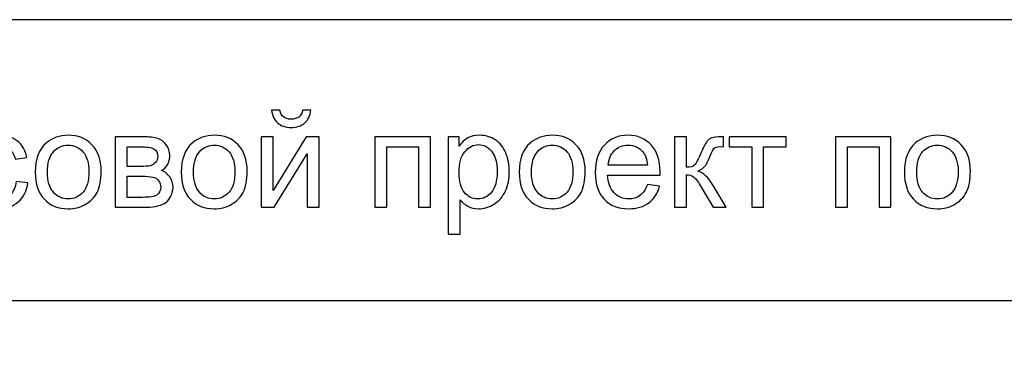
# Model space of a CAD drawing. Units: millimetres. Extents: x -128 to 142, y -98 to 97.
# Drawn here: x 32 to 85, y -60 to -43 of the extents above; entities that cross this region are included whole.
import ezdxf

# ---------------------------------------------------------------- set-up
doc = ezdxf.new("R2010")
doc.units = ezdxf.units.MM
doc.header["$MEASUREMENT"] = 0
doc.layers.add('ÐÙ¯Ú 1', color=7, linetype='Continuous')

msp = doc.modelspace()

# ---------------------------------------------------------------- linework, layer by layer
at = {"layer": 'ÐÙ¯Ú 1'}
msp.add_lwpolyline([(-52.5, -98), (142.5, -98), (142.5, -43), (-52.5, -43), (-52.5, -98)], close=True, dxfattribs=at)
for points, knots in [([(47.4491, -47.8318), (47.4491, -47.8318), (47.8829, -47.8318), (47.8829, -47.8318), (47.8829, -47.8318), (47.848, -48.1258), (47.7407, -48.3523), (47.56, -48.509), (47.56, -48.509), (47.3804, -48.6668), (47.1407, -48.7464), (46.8418, -48.7464), (46.8418, -48.7464), (46.5406, -48.7464), (46.2996, -48.668), (46.12, -48.5114), (46.12, -48.5114), (45.9393, -48.3547), (45.832, -48.1282), (45.7971, -47.8318), (45.7971, -47.8318), (45.7971, -47.8318), (46.2309, -47.8318), (46.2309, -47.8318), (46.2309, -47.8318), (46.2634, -47.992), (46.3297, -48.1113), (46.4273, -48.1896), (46.4273, -48.1896), (46.5249, -48.2692), (46.6562, -48.3077), (46.8201, -48.3077), (46.8201, -48.3077), (47.0117, -48.3077), (47.1551, -48.2704), (47.2527, -48.1933), (47.2527, -48.1933), (47.3503, -48.1173), (47.4166, -47.9968), (47.4491, -47.8318)], [0, 0, 0, 0, 0.1, 0.1, 0.1, 0.1, 0.2, 0.2, 0.2, 0.2, 0.3, 0.3, 0.3, 0.3, 0.4, 0.4, 0.4, 0.4, 0.5, 0.5, 0.5, 0.5, 0.6, 0.6, 0.6, 0.6, 0.7, 0.7, 0.7, 0.7, 0.8, 0.8, 0.8, 0.8, 0.9, 0.9, 0.9, 0.9, 1, 1, 1, 1]), ([(32.1902, -51.6263), (32.1902, -51.6263), (32.8144, -51.7082), (32.8144, -51.7082), (32.8144, -51.7082), (32.7469, -52.1384), (32.5722, -52.4758), (32.2902, -52.7192), (32.2902, -52.7192), (32.0095, -52.9626), (31.6636, -53.0843), (31.2539, -53.0843), (31.2539, -53.0843), (30.7418, -53.0843), (30.3285, -52.9169), (30.0176, -52.5819), (30.0176, -52.5819), (29.7055, -52.2469), (29.5489, -51.7661), (29.5489, -51.1395), (29.5489, -51.1395), (29.5489, -50.7346), (29.6163, -50.3803), (29.7501, -50.0767), (29.7501, -50.0767), (29.8851, -49.773), (30.0887, -49.5453), (30.3634, -49.3934), (30.3634, -49.3934), (30.637, -49.2416), (30.9358, -49.1657), (31.2576, -49.1657), (31.2576, -49.1657), (31.6648, -49.1657), (31.9986, -49.2693), (32.2565, -49.4754), (32.2565, -49.4754), (32.5156, -49.6814), (32.6819, -49.973), (32.7554, -50.3526), (32.7554, -50.3526), (32.7554, -50.3526), (32.1372, -50.4478), (32.1372, -50.4478), (32.1372, -50.4478), (32.0782, -50.196), (31.9745, -50.0068), (31.8251, -49.8791), (31.8251, -49.8791), (31.6757, -49.7525), (31.4949, -49.6887), (31.2829, -49.6887), (31.2829, -49.6887), (30.9623, -49.6887), (30.7021, -49.8031), (30.502, -50.0333), (30.502, -50.0333), (30.302, -50.2622), (30.202, -50.6249), (30.202, -51.1214), (30.202, -51.1214), (30.202, -51.6251), (30.2984, -51.9914), (30.4924, -52.2204), (30.4924, -52.2204), (30.6852, -52.4481), (30.937, -52.5626), (31.2479, -52.5626), (31.2479, -52.5626), (31.4974, -52.5626), (31.7046, -52.4855), (31.8721, -52.3324), (31.8721, -52.3324), (32.0396, -52.1794), (32.1456, -51.9444), (32.1902, -51.6263)], [0, 0, 0, 0, 0.0526316, 0.0526316, 0.0526316, 0.0526316, 0.1052632, 0.1052632, 0.1052632, 0.1052632, 0.1578947, 0.1578947, 0.1578947, 0.1578947, 0.2105263, 0.2105263, 0.2105263, 0.2105263, 0.2631579, 0.2631579, 0.2631579, 0.2631579, 0.3157895, 0.3157895, 0.3157895, 0.3157895, 0.3684211, 0.3684211, 0.3684211, 0.3684211, 0.4210526, 0.4210526, 0.4210526, 0.4210526, 0.4736842, 0.4736842, 0.4736842, 0.4736842, 0.5263158, 0.5263158, 0.5263158, 0.5263158, 0.5789474, 0.5789474, 0.5789474, 0.5789474, 0.6315789, 0.6315789, 0.6315789, 0.6315789, 0.6842105, 0.6842105, 0.6842105, 0.6842105, 0.7368421, 0.7368421, 0.7368421, 0.7368421, 0.7894737, 0.7894737, 0.7894737, 0.7894737, 0.8421053, 0.8421053, 0.8421053, 0.8421053, 0.8947368, 0.8947368, 0.8947368, 0.8947368, 0.9473684, 0.9473684, 0.9473684, 0.9473684, 1, 1, 1, 1]), ([(33.2024, -51.125), (33.2024, -50.4309), (33.3952, -49.9164), (33.782, -49.5826), (33.782, -49.5826), (34.1037, -49.3055), (34.4966, -49.1657), (34.9605, -49.1657), (34.9605, -49.1657), (35.4762, -49.1657), (35.898, -49.3344), (36.2245, -49.673), (36.2245, -49.673), (36.5523, -50.0104), (36.715, -50.4767), (36.715, -51.072), (36.715, -51.072), (36.715, -51.5552), (36.6427, -51.9348), (36.4981, -52.2107), (36.4981, -52.2107), (36.3535, -52.4879), (36.1426, -52.7024), (35.8666, -52.8554), (35.8666, -52.8554), (35.5895, -53.0084), (35.2882, -53.0843), (34.9605, -53.0843), (34.9605, -53.0843), (34.4363, -53.0843), (34.0122, -52.9169), (33.688, -52.5795), (33.688, -52.5795), (33.3639, -52.2433), (33.2024, -51.7589), (33.2024, -51.125)], [0, 0, 0, 0, 0.1111111, 0.1111111, 0.1111111, 0.1111111, 0.2222222, 0.2222222, 0.2222222, 0.2222222, 0.3333333, 0.3333333, 0.3333333, 0.3333333, 0.4444444, 0.4444444, 0.4444444, 0.4444444, 0.5555556, 0.5555556, 0.5555556, 0.5555556, 0.6666667, 0.6666667, 0.6666667, 0.6666667, 0.7777778, 0.7777778, 0.7777778, 0.7777778, 0.8888889, 0.8888889, 0.8888889, 0.8888889, 1, 1, 1, 1]), ([(37.4633, -49.2512), (37.4633, -49.2512), (38.9286, -49.2512), (38.9286, -49.2512), (38.9286, -49.2512), (39.2889, -49.2512), (39.5564, -49.2814), (39.7323, -49.3404), (39.7323, -49.3404), (39.907, -49.4007), (40.0577, -49.5103), (40.1842, -49.6706), (40.1842, -49.6706), (40.3095, -49.8309), (40.3734, -50.0224), (40.3734, -50.2466), (40.3734, -50.2466), (40.3734, -50.4249), (40.336, -50.5816), (40.2613, -50.7141), (40.2613, -50.7141), (40.1878, -50.8467), (40.0757, -50.9587), (39.9275, -51.0479), (39.9275, -51.0479), (40.1046, -51.1069), (40.2505, -51.2166), (40.3673, -51.3781), (40.3673, -51.3781), (40.4842, -51.5395), (40.5421, -51.7299), (40.5421, -51.9517), (40.5421, -51.9517), (40.5192, -52.3071), (40.3914, -52.571), (40.1613, -52.7421), (40.1613, -52.7421), (39.9299, -52.9144), (39.5949, -53), (39.1551, -53), (39.1551, -53), (39.1551, -53), (37.4633, -53), (37.4633, -53), (37.4633, -53), (37.4633, -53), (37.4633, -49.2512), (37.4633, -49.2512)], [0, 0, 0, 0, 0.0833333, 0.0833333, 0.0833333, 0.0833333, 0.1666667, 0.1666667, 0.1666667, 0.1666667, 0.25, 0.25, 0.25, 0.25, 0.3333333, 0.3333333, 0.3333333, 0.3333333, 0.4166667, 0.4166667, 0.4166667, 0.4166667, 0.5, 0.5, 0.5, 0.5, 0.5833333, 0.5833333, 0.5833333, 0.5833333, 0.6666667, 0.6666667, 0.6666667, 0.6666667, 0.75, 0.75, 0.75, 0.75, 0.8333333, 0.8333333, 0.8333333, 0.8333333, 0.9166667, 0.9166667, 0.9166667, 0.9166667, 1, 1, 1, 1]), ([(40.9843, -51.125), (40.9843, -50.4309), (41.1771, -49.9164), (41.5639, -49.5826), (41.5639, -49.5826), (41.8856, -49.3055), (42.2785, -49.1657), (42.7424, -49.1657), (42.7424, -49.1657), (43.2581, -49.1657), (43.6799, -49.3344), (44.0064, -49.673), (44.0064, -49.673), (44.3342, -50.0104), (44.4969, -50.4767), (44.4969, -51.072), (44.4969, -51.072), (44.4969, -51.5552), (44.4246, -51.9348), (44.28, -52.2107), (44.28, -52.2107), (44.1354, -52.4879), (43.9245, -52.7024), (43.6485, -52.8554), (43.6485, -52.8554), (43.3714, -53.0084), (43.0701, -53.0843), (42.7424, -53.0843), (42.7424, -53.0843), (42.2182, -53.0843), (41.7941, -52.9169), (41.4699, -52.5795), (41.4699, -52.5795), (41.1458, -52.2433), (40.9843, -51.7589), (40.9843, -51.125)], [0, 0, 0, 0, 0.1111111, 0.1111111, 0.1111111, 0.1111111, 0.2222222, 0.2222222, 0.2222222, 0.2222222, 0.3333333, 0.3333333, 0.3333333, 0.3333333, 0.4444444, 0.4444444, 0.4444444, 0.4444444, 0.5555556, 0.5555556, 0.5555556, 0.5555556, 0.6666667, 0.6666667, 0.6666667, 0.6666667, 0.7777778, 0.7777778, 0.7777778, 0.7777778, 0.8888889, 0.8888889, 0.8888889, 0.8888889, 1, 1, 1, 1]), ([(45.2428, -49.2512), (45.2428, -49.2512), (45.8778, -49.2512), (45.8778, -49.2512), (45.8778, -49.2512), (45.8778, -49.2512), (45.8778, -52.1107), (45.8778, -52.1107), (45.8778, -52.1107), (45.8778, -52.1107), (47.6395, -49.2512), (47.6395, -49.2512), (47.6395, -49.2512), (47.6395, -49.2512), (48.324, -49.2512), (48.324, -49.2512), (48.324, -49.2512), (48.324, -49.2512), (48.324, -53), (48.324, -53), (48.324, -53), (48.324, -53), (47.6889, -53), (47.6889, -53), (47.6889, -53), (47.6889, -53), (47.6889, -50.1586), (47.6889, -50.1586), (47.6889, -50.1586), (47.6889, -50.1586), (45.9272, -53), (45.9272, -53), (45.9272, -53), (45.9272, -53), (45.2428, -53), (45.2428, -53), (45.2428, -53), (45.2428, -53), (45.2428, -49.2512), (45.2428, -49.2512)], [0, 0, 0, 0, 0.1, 0.1, 0.1, 0.1, 0.2, 0.2, 0.2, 0.2, 0.3, 0.3, 0.3, 0.3, 0.4, 0.4, 0.4, 0.4, 0.5, 0.5, 0.5, 0.5, 0.6, 0.6, 0.6, 0.6, 0.7, 0.7, 0.7, 0.7, 0.8, 0.8, 0.8, 0.8, 0.9, 0.9, 0.9, 0.9, 1, 1, 1, 1]), ([(51.2931, -49.2512), (51.2931, -49.2512), (54.2526, -49.2512), (54.2526, -49.2512), (54.2526, -49.2512), (54.2526, -49.2512), (54.2526, -53), (54.2526, -53), (54.2526, -53), (54.2526, -53), (53.6163, -53), (53.6163, -53), (53.6163, -53), (53.6163, -53), (53.6163, -49.7766), (53.6163, -49.7766), (53.6163, -49.7766), (53.6163, -49.7766), (51.9293, -49.7766), (51.9293, -49.7766), (51.9293, -49.7766), (51.9293, -49.7766), (51.9293, -53), (51.9293, -53), (51.9293, -53), (51.9293, -53), (51.2931, -53), (51.2931, -53), (51.2931, -53), (51.2931, -53), (51.2931, -49.2512), (51.2931, -49.2512)], [0, 0, 0, 0, 0.125, 0.125, 0.125, 0.125, 0.25, 0.25, 0.25, 0.25, 0.375, 0.375, 0.375, 0.375, 0.5, 0.5, 0.5, 0.5, 0.625, 0.625, 0.625, 0.625, 0.75, 0.75, 0.75, 0.75, 0.875, 0.875, 0.875, 0.875, 1, 1, 1, 1]), ([(55.2057, -54.4364), (55.2057, -54.4364), (55.2057, -49.2512), (55.2057, -49.2512), (55.2057, -49.2512), (55.2057, -49.2512), (55.7841, -49.2512), (55.7841, -49.2512), (55.7841, -49.2512), (55.7841, -49.2512), (55.7841, -49.7381), (55.7841, -49.7381), (55.7841, -49.7381), (55.9202, -49.5477), (56.0745, -49.4043), (56.2468, -49.3091), (56.2468, -49.3091), (56.4179, -49.2139), (56.6264, -49.1657), (56.871, -49.1657), (56.871, -49.1657), (57.1915, -49.1657), (57.4735, -49.2488), (57.7181, -49.4127), (57.7181, -49.4127), (57.9639, -49.5778), (58.1483, -49.8104), (58.2724, -50.1104), (58.2724, -50.1104), (58.3977, -50.4105), (58.4604, -50.7394), (58.4604, -51.0973), (58.4604, -51.0973), (58.4604, -51.4805), (58.3917, -51.8263), (58.2531, -52.1336), (58.2531, -52.1336), (58.1158, -52.4409), (57.9157, -52.6759), (57.653, -52.8397), (57.653, -52.8397), (57.3903, -53.0024), (57.1144, -53.0843), (56.8252, -53.0843), (56.8252, -53.0843), (56.6131, -53.0843), (56.4239, -53.0398), (56.2552, -52.9506), (56.2552, -52.9506), (56.0865, -52.8614), (55.9492, -52.7482), (55.8407, -52.612), (55.8407, -52.612), (55.8407, -52.612), (55.8407, -54.4364), (55.8407, -54.4364), (55.8407, -54.4364), (55.8407, -54.4364), (55.2057, -54.4364), (55.2057, -54.4364)], [0, 0, 0, 0, 0.0666667, 0.0666667, 0.0666667, 0.0666667, 0.1333333, 0.1333333, 0.1333333, 0.1333333, 0.2, 0.2, 0.2, 0.2, 0.2666667, 0.2666667, 0.2666667, 0.2666667, 0.3333333, 0.3333333, 0.3333333, 0.3333333, 0.4, 0.4, 0.4, 0.4, 0.4666667, 0.4666667, 0.4666667, 0.4666667, 0.5333333, 0.5333333, 0.5333333, 0.5333333, 0.6, 0.6, 0.6, 0.6, 0.6666667, 0.6666667, 0.6666667, 0.6666667, 0.7333333, 0.7333333, 0.7333333, 0.7333333, 0.8, 0.8, 0.8, 0.8, 0.8666667, 0.8666667, 0.8666667, 0.8666667, 0.9333333, 0.9333333, 0.9333333, 0.9333333, 1, 1, 1, 1]), ([(58.9894, -51.125), (58.9894, -50.4309), (59.1822, -49.9164), (59.569, -49.5826), (59.569, -49.5826), (59.8907, -49.3055), (60.2836, -49.1657), (60.7475, -49.1657), (60.7475, -49.1657), (61.2632, -49.1657), (61.685, -49.3344), (62.0115, -49.673), (62.0115, -49.673), (62.3393, -50.0104), (62.502, -50.4767), (62.502, -51.072), (62.502, -51.072), (62.502, -51.5552), (62.4297, -51.9348), (62.2851, -52.2107), (62.2851, -52.2107), (62.1405, -52.4879), (61.9296, -52.7024), (61.6536, -52.8554), (61.6536, -52.8554), (61.3765, -53.0084), (61.0752, -53.0843), (60.7475, -53.0843), (60.7475, -53.0843), (60.2233, -53.0843), (59.7992, -52.9169), (59.475, -52.5795), (59.475, -52.5795), (59.1509, -52.2433), (58.9894, -51.7589), (58.9894, -51.125)], [0, 0, 0, 0, 0.1111111, 0.1111111, 0.1111111, 0.1111111, 0.2222222, 0.2222222, 0.2222222, 0.2222222, 0.3333333, 0.3333333, 0.3333333, 0.3333333, 0.4444444, 0.4444444, 0.4444444, 0.4444444, 0.5555556, 0.5555556, 0.5555556, 0.5555556, 0.6666667, 0.6666667, 0.6666667, 0.6666667, 0.7777778, 0.7777778, 0.7777778, 0.7777778, 0.8888889, 0.8888889, 0.8888889, 0.8888889, 1, 1, 1, 1]), ([(65.8133, -51.7926), (65.8133, -51.7926), (66.47, -51.8733), (66.47, -51.8733), (66.47, -51.8733), (66.3664, -52.2577), (66.1748, -52.5554), (65.8953, -52.7674), (65.8953, -52.7674), (65.6145, -52.9783), (65.2566, -53.0843), (64.8216, -53.0843), (64.8216, -53.0843), (64.2733, -53.0843), (63.8383, -52.9157), (63.5178, -52.5783), (63.5178, -52.5783), (63.1961, -52.2409), (63.0358, -51.7673), (63.0358, -51.1576), (63.0358, -51.1576), (63.0358, -50.5261), (63.1985, -50.0369), (63.5226, -49.6887), (63.5226, -49.6887), (63.848, -49.3404), (64.2685, -49.1657), (64.7867, -49.1657), (64.7867, -49.1657), (65.2879, -49.1657), (65.6976, -49.3368), (66.0146, -49.6778), (66.0146, -49.6778), (66.3327, -50.0188), (66.4917, -50.4996), (66.4917, -51.1178), (66.4917, -51.1178), (66.4917, -51.1564), (66.4905, -51.213), (66.4881, -51.2877), (66.4881, -51.2877), (66.4881, -51.2877), (63.6925, -51.2877), (63.6925, -51.2877), (63.6925, -51.2877), (63.7154, -51.6998), (63.8323, -52.0155), (64.042, -52.2336), (64.042, -52.2336), (64.2516, -52.4529), (64.5119, -52.5626), (64.8252, -52.5626), (64.8252, -52.5626), (65.0578, -52.5626), (65.2566, -52.5011), (65.4217, -52.3782), (65.4217, -52.3782), (65.5868, -52.2565), (65.7169, -52.0613), (65.8133, -51.7926)], [0, 0, 0, 0, 0.0666667, 0.0666667, 0.0666667, 0.0666667, 0.1333333, 0.1333333, 0.1333333, 0.1333333, 0.2, 0.2, 0.2, 0.2, 0.2666667, 0.2666667, 0.2666667, 0.2666667, 0.3333333, 0.3333333, 0.3333333, 0.3333333, 0.4, 0.4, 0.4, 0.4, 0.4666667, 0.4666667, 0.4666667, 0.4666667, 0.5333333, 0.5333333, 0.5333333, 0.5333333, 0.6, 0.6, 0.6, 0.6, 0.6666667, 0.6666667, 0.6666667, 0.6666667, 0.7333333, 0.7333333, 0.7333333, 0.7333333, 0.8, 0.8, 0.8, 0.8, 0.8666667, 0.8666667, 0.8666667, 0.8666667, 0.9333333, 0.9333333, 0.9333333, 0.9333333, 1, 1, 1, 1]), ([(67.2654, -49.2512), (67.2654, -49.2512), (67.9004, -49.2512), (67.9004, -49.2512), (67.9004, -49.2512), (67.9004, -49.2512), (67.9004, -50.8708), (67.9004, -50.8708), (67.9004, -50.8708), (68.1028, -50.8708), (68.245, -50.8322), (68.3258, -50.7551), (68.3258, -50.7551), (68.4065, -50.6768), (68.5258, -50.4514), (68.6836, -50.0767), (68.6836, -50.0767), (68.809, -49.7802), (68.9102, -49.585), (68.9873, -49.491), (68.9873, -49.491), (69.0656, -49.3971), (69.1548, -49.3332), (69.256, -49.3007), (69.256, -49.3007), (69.3572, -49.2669), (69.5199, -49.2512), (69.7428, -49.2512), (69.7428, -49.2512), (69.7428, -49.2512), (69.8706, -49.2512), (69.8706, -49.2512), (69.8706, -49.2512), (69.8706, -49.2512), (69.8706, -49.7766), (69.8706, -49.7766), (69.8706, -49.7766), (69.8706, -49.7766), (69.6934, -49.773), (69.6934, -49.773), (69.6934, -49.773), (69.5271, -49.773), (69.4199, -49.7983), (69.3729, -49.8477), (69.3729, -49.8477), (69.3235, -49.8995), (69.2476, -50.0538), (69.1464, -50.3104), (69.1464, -50.3104), (69.05, -50.5551), (68.962, -50.7238), (68.8813, -50.8177), (68.8813, -50.8177), (68.8017, -50.9129), (68.6776, -50.9985), (68.5113, -51.0756), (68.5113, -51.0756), (68.7837, -51.1491), (69.0524, -51.4034), (69.3163, -51.8384), (69.3163, -51.8384), (69.3163, -51.8384), (70.0116, -53), (70.0116, -53), (70.0116, -53), (70.0116, -53), (69.3127, -53), (69.3127, -53), (69.3127, -53), (69.3127, -53), (68.6342, -51.8384), (68.6342, -51.8384), (68.6342, -51.8384), (68.4957, -51.6058), (68.374, -51.4516), (68.2715, -51.3781), (68.2715, -51.3781), (68.1679, -51.3034), (68.0438, -51.2672), (67.9004, -51.2672), (67.9004, -51.2672), (67.9004, -51.2672), (67.9004, -53), (67.9004, -53), (67.9004, -53), (67.9004, -53), (67.2654, -53), (67.2654, -53), (67.2654, -53), (67.2654, -53), (67.2654, -49.2512), (67.2654, -49.2512)], [0, 0, 0, 0, 0.0434783, 0.0434783, 0.0434783, 0.0434783, 0.0869565, 0.0869565, 0.0869565, 0.0869565, 0.1304348, 0.1304348, 0.1304348, 0.1304348, 0.173913, 0.173913, 0.173913, 0.173913, 0.2173913, 0.2173913, 0.2173913, 0.2173913, 0.2608696, 0.2608696, 0.2608696, 0.2608696, 0.3043478, 0.3043478, 0.3043478, 0.3043478, 0.3478261, 0.3478261, 0.3478261, 0.3478261, 0.3913043, 0.3913043, 0.3913043, 0.3913043, 0.4347826, 0.4347826, 0.4347826, 0.4347826, 0.4782609, 0.4782609, 0.4782609, 0.4782609, 0.5217391, 0.5217391, 0.5217391, 0.5217391, 0.5652174, 0.5652174, 0.5652174, 0.5652174, 0.6086957, 0.6086957, 0.6086957, 0.6086957, 0.6521739, 0.6521739, 0.6521739, 0.6521739, 0.6956522, 0.6956522, 0.6956522, 0.6956522, 0.7391304, 0.7391304, 0.7391304, 0.7391304, 0.7826087, 0.7826087, 0.7826087, 0.7826087, 0.826087, 0.826087, 0.826087, 0.826087, 0.8695652, 0.8695652, 0.8695652, 0.8695652, 0.9130435, 0.9130435, 0.9130435, 0.9130435, 0.9565217, 0.9565217, 0.9565217, 0.9565217, 1, 1, 1, 1]), ([(70.1694, -49.2512), (70.1694, -49.2512), (73.2168, -49.2512), (73.2168, -49.2512), (73.2168, -49.2512), (73.2168, -49.2512), (73.2168, -49.7766), (73.2168, -49.7766), (73.2168, -49.7766), (73.2168, -49.7766), (72.0094, -49.7766), (72.0094, -49.7766), (72.0094, -49.7766), (72.0094, -49.7766), (72.0094, -53), (72.0094, -53), (72.0094, -53), (72.0094, -53), (71.3768, -53), (71.3768, -53), (71.3768, -53), (71.3768, -53), (71.3768, -49.7766), (71.3768, -49.7766), (71.3768, -49.7766), (71.3768, -49.7766), (70.1694, -49.7766), (70.1694, -49.7766), (70.1694, -49.7766), (70.1694, -49.7766), (70.1694, -49.2512), (70.1694, -49.2512)], [0, 0, 0, 0, 0.125, 0.125, 0.125, 0.125, 0.25, 0.25, 0.25, 0.25, 0.375, 0.375, 0.375, 0.375, 0.5, 0.5, 0.5, 0.5, 0.625, 0.625, 0.625, 0.625, 0.75, 0.75, 0.75, 0.75, 0.875, 0.875, 0.875, 0.875, 1, 1, 1, 1]), ([(75.8352, -49.2512), (75.8352, -49.2512), (78.7947, -49.2512), (78.7947, -49.2512), (78.7947, -49.2512), (78.7947, -49.2512), (78.7947, -53), (78.7947, -53), (78.7947, -53), (78.7947, -53), (78.1584, -53), (78.1584, -53), (78.1584, -53), (78.1584, -53), (78.1584, -49.7766), (78.1584, -49.7766), (78.1584, -49.7766), (78.1584, -49.7766), (76.4714, -49.7766), (76.4714, -49.7766), (76.4714, -49.7766), (76.4714, -49.7766), (76.4714, -53), (76.4714, -53), (76.4714, -53), (76.4714, -53), (75.8352, -53), (75.8352, -53), (75.8352, -53), (75.8352, -53), (75.8352, -49.2512), (75.8352, -49.2512)], [0, 0, 0, 0, 0.125, 0.125, 0.125, 0.125, 0.25, 0.25, 0.25, 0.25, 0.375, 0.375, 0.375, 0.375, 0.5, 0.5, 0.5, 0.5, 0.625, 0.625, 0.625, 0.625, 0.75, 0.75, 0.75, 0.75, 0.875, 0.875, 0.875, 0.875, 1, 1, 1, 1]), ([(79.5104, -51.125), (79.5104, -50.4309), (79.7032, -49.9164), (80.09, -49.5826), (80.09, -49.5826), (80.4117, -49.3055), (80.8046, -49.1657), (81.2685, -49.1657), (81.2685, -49.1657), (81.7842, -49.1657), (82.206, -49.3344), (82.5325, -49.673), (82.5325, -49.673), (82.8603, -50.0104), (83.023, -50.4767), (83.023, -51.072), (83.023, -51.072), (83.023, -51.5552), (82.9507, -51.9348), (82.8061, -52.2107), (82.8061, -52.2107), (82.6615, -52.4879), (82.4506, -52.7024), (82.1746, -52.8554), (82.1746, -52.8554), (81.8975, -53.0084), (81.5962, -53.0843), (81.2685, -53.0843), (81.2685, -53.0843), (80.7443, -53.0843), (80.3202, -52.9169), (79.996, -52.5795), (79.996, -52.5795), (79.6719, -52.2433), (79.5104, -51.7589), (79.5104, -51.125)], [0, 0, 0, 0, 0.1111111, 0.1111111, 0.1111111, 0.1111111, 0.2222222, 0.2222222, 0.2222222, 0.2222222, 0.3333333, 0.3333333, 0.3333333, 0.3333333, 0.4444444, 0.4444444, 0.4444444, 0.4444444, 0.5555556, 0.5555556, 0.5555556, 0.5555556, 0.6666667, 0.6666667, 0.6666667, 0.6666667, 0.7777778, 0.7777778, 0.7777778, 0.7777778, 0.8888889, 0.8888889, 0.8888889, 0.8888889, 1, 1, 1, 1]), ([(33.8555, -51.125), (33.8555, -51.6058), (33.9603, -51.9649), (34.17, -52.2035), (34.17, -52.2035), (34.3797, -52.4433), (34.6436, -52.5626), (34.9605, -52.5626), (34.9605, -52.5626), (35.2762, -52.5626), (35.5389, -52.4421), (35.7486, -52.2023), (35.7486, -52.2023), (35.957, -51.9625), (36.0619, -51.5962), (36.0619, -51.1045), (36.0619, -51.1045), (36.0619, -50.6406), (35.957, -50.2888), (35.7461, -50.0502), (35.7461, -50.0502), (35.5353, -49.8116), (35.2738, -49.6923), (34.9605, -49.6923), (34.9605, -49.6923), (34.6436, -49.6923), (34.3797, -49.8116), (34.17, -50.049), (34.17, -50.049), (33.9603, -50.2863), (33.8555, -50.6454), (33.8555, -51.125)], [0, 0, 0, 0, 0.125, 0.125, 0.125, 0.125, 0.25, 0.25, 0.25, 0.25, 0.375, 0.375, 0.375, 0.375, 0.5, 0.5, 0.5, 0.5, 0.625, 0.625, 0.625, 0.625, 0.75, 0.75, 0.75, 0.75, 0.875, 0.875, 0.875, 0.875, 1, 1, 1, 1]), ([(38.0995, -50.8286), (38.0995, -50.8286), (38.7767, -50.8286), (38.7767, -50.8286), (38.7767, -50.8286), (39.0479, -50.8286), (39.2334, -50.8153), (39.3347, -50.7864), (39.3347, -50.7864), (39.4359, -50.7587), (39.5262, -50.7009), (39.607, -50.6153), (39.607, -50.6153), (39.6865, -50.5298), (39.7263, -50.4261), (39.7263, -50.3068), (39.7263, -50.3068), (39.7263, -50.1092), (39.6564, -49.9706), (39.5166, -49.8935), (39.5166, -49.8935), (39.3768, -49.8152), (39.137, -49.7766), (38.7984, -49.7766), (38.7984, -49.7766), (38.7984, -49.7766), (38.0995, -49.7766), (38.0995, -49.7766), (38.0995, -49.7766), (38.0995, -49.7766), (38.0995, -50.8286), (38.0995, -50.8286)], [0, 0, 0, 0, 0.125, 0.125, 0.125, 0.125, 0.25, 0.25, 0.25, 0.25, 0.375, 0.375, 0.375, 0.375, 0.5, 0.5, 0.5, 0.5, 0.625, 0.625, 0.625, 0.625, 0.75, 0.75, 0.75, 0.75, 0.875, 0.875, 0.875, 0.875, 1, 1, 1, 1]), ([(41.6374, -51.125), (41.6374, -51.6058), (41.7422, -51.9649), (41.9519, -52.2035), (41.9519, -52.2035), (42.1616, -52.4433), (42.4255, -52.5626), (42.7424, -52.5626), (42.7424, -52.5626), (43.0581, -52.5626), (43.3208, -52.4421), (43.5305, -52.2023), (43.5305, -52.2023), (43.7389, -51.9625), (43.8438, -51.5962), (43.8438, -51.1045), (43.8438, -51.1045), (43.8438, -50.6406), (43.7389, -50.2888), (43.528, -50.0502), (43.528, -50.0502), (43.3172, -49.8116), (43.0557, -49.6923), (42.7424, -49.6923), (42.7424, -49.6923), (42.4255, -49.6923), (42.1616, -49.8116), (41.9519, -50.049), (41.9519, -50.049), (41.7422, -50.2863), (41.6374, -50.6454), (41.6374, -51.125)], [0, 0, 0, 0, 0.125, 0.125, 0.125, 0.125, 0.25, 0.25, 0.25, 0.25, 0.375, 0.375, 0.375, 0.375, 0.5, 0.5, 0.5, 0.5, 0.625, 0.625, 0.625, 0.625, 0.75, 0.75, 0.75, 0.75, 0.875, 0.875, 0.875, 0.875, 1, 1, 1, 1]), ([(55.7805, -51.1467), (55.7805, -51.6287), (55.8781, -51.9854), (56.0733, -52.2168), (56.0733, -52.2168), (56.2685, -52.4469), (56.5059, -52.5626), (56.783, -52.5626), (56.783, -52.5626), (57.065, -52.5626), (57.3072, -52.4433), (57.5084, -52.2035), (57.5084, -52.2035), (57.7097, -51.9649), (57.8109, -51.595), (57.8109, -51.0937), (57.8109, -51.0937), (57.8109, -50.6153), (57.7121, -50.2586), (57.5157, -50.02), (57.5157, -50.02), (57.3192, -49.7827), (57.0843, -49.6634), (56.8119, -49.6634), (56.8119, -49.6634), (56.5408, -49.6634), (56.301, -49.7899), (56.0926, -50.0429), (56.0926, -50.0429), (55.8841, -50.296), (55.7805, -50.6647), (55.7805, -51.1467)], [0, 0, 0, 0, 0.125, 0.125, 0.125, 0.125, 0.25, 0.25, 0.25, 0.25, 0.375, 0.375, 0.375, 0.375, 0.5, 0.5, 0.5, 0.5, 0.625, 0.625, 0.625, 0.625, 0.75, 0.75, 0.75, 0.75, 0.875, 0.875, 0.875, 0.875, 1, 1, 1, 1]), ([(59.6425, -51.125), (59.6425, -51.6058), (59.7473, -51.9649), (59.957, -52.2035), (59.957, -52.2035), (60.1667, -52.4433), (60.4306, -52.5626), (60.7475, -52.5626), (60.7475, -52.5626), (61.0632, -52.5626), (61.3259, -52.4421), (61.5356, -52.2023), (61.5356, -52.2023), (61.744, -51.9625), (61.8489, -51.5962), (61.8489, -51.1045), (61.8489, -51.1045), (61.8489, -50.6406), (61.744, -50.2888), (61.5331, -50.0502), (61.5331, -50.0502), (61.3223, -49.8116), (61.0608, -49.6923), (60.7475, -49.6923), (60.7475, -49.6923), (60.4306, -49.6923), (60.1667, -49.8116), (59.957, -50.049), (59.957, -50.049), (59.7473, -50.2863), (59.6425, -50.6454), (59.6425, -51.125)], [0, 0, 0, 0, 0.125, 0.125, 0.125, 0.125, 0.25, 0.25, 0.25, 0.25, 0.375, 0.375, 0.375, 0.375, 0.5, 0.5, 0.5, 0.5, 0.625, 0.625, 0.625, 0.625, 0.75, 0.75, 0.75, 0.75, 0.875, 0.875, 0.875, 0.875, 1, 1, 1, 1]), ([(63.7275, -50.7647), (63.7275, -50.7647), (65.8206, -50.7647), (65.8206, -50.7647), (65.8206, -50.7647), (65.7928, -50.4502), (65.7121, -50.2128), (65.5808, -50.0562), (65.5808, -50.0562), (65.3783, -49.8116), (65.1156, -49.6887), (64.7939, -49.6887), (64.7939, -49.6887), (64.5023, -49.6887), (64.2565, -49.7863), (64.0576, -49.9815), (64.0576, -49.9815), (63.8588, -50.1767), (63.7492, -50.4382), (63.7275, -50.7647)], [0, 0, 0, 0, 0.2, 0.2, 0.2, 0.2, 0.4, 0.4, 0.4, 0.4, 0.6, 0.6, 0.6, 0.6, 0.8, 0.8, 0.8, 0.8, 1, 1, 1, 1]), ([(80.1635, -51.125), (80.1635, -51.6058), (80.2683, -51.9649), (80.478, -52.2035), (80.478, -52.2035), (80.6877, -52.4433), (80.9516, -52.5626), (81.2685, -52.5626), (81.2685, -52.5626), (81.5842, -52.5626), (81.8469, -52.4421), (82.0566, -52.2023), (82.0566, -52.2023), (82.265, -51.9625), (82.3699, -51.5962), (82.3699, -51.1045), (82.3699, -51.1045), (82.3699, -50.6406), (82.265, -50.2888), (82.0541, -50.0502), (82.0541, -50.0502), (81.8433, -49.8116), (81.5818, -49.6923), (81.2685, -49.6923), (81.2685, -49.6923), (80.9516, -49.6923), (80.6877, -49.8116), (80.478, -50.049), (80.478, -50.049), (80.2683, -50.2863), (80.1635, -50.6454), (80.1635, -51.125)], [0, 0, 0, 0, 0.125, 0.125, 0.125, 0.125, 0.25, 0.25, 0.25, 0.25, 0.375, 0.375, 0.375, 0.375, 0.5, 0.5, 0.5, 0.5, 0.625, 0.625, 0.625, 0.625, 0.75, 0.75, 0.75, 0.75, 0.875, 0.875, 0.875, 0.875, 1, 1, 1, 1]), ([(38.0995, -52.477), (38.0995, -52.477), (38.9358, -52.477), (38.9358, -52.477), (38.9358, -52.477), (39.2961, -52.477), (39.5431, -52.4361), (39.6769, -52.3517), (39.6769, -52.3517), (39.8118, -52.2686), (39.8817, -52.124), (39.889, -51.9203), (39.889, -51.9203), (39.889, -51.7998), (39.8504, -51.689), (39.7721, -51.5865), (39.7721, -51.5865), (39.6949, -51.4841), (39.5937, -51.419), (39.4696, -51.3925), (39.4696, -51.3925), (39.3443, -51.3648), (39.1443, -51.3516), (38.8683, -51.3516), (38.8683, -51.3516), (38.8683, -51.3516), (38.0995, -51.3516), (38.0995, -51.3516), (38.0995, -51.3516), (38.0995, -51.3516), (38.0995, -52.477), (38.0995, -52.477)], [0, 0, 0, 0, 0.125, 0.125, 0.125, 0.125, 0.25, 0.25, 0.25, 0.25, 0.375, 0.375, 0.375, 0.375, 0.5, 0.5, 0.5, 0.5, 0.625, 0.625, 0.625, 0.625, 0.75, 0.75, 0.75, 0.75, 0.875, 0.875, 0.875, 0.875, 1, 1, 1, 1])]:
    msp.add_open_spline(points, degree=3, knots=knots, dxfattribs=at)
msp.add_open_spline([(142.5, -58), (142.5, -58), (-52.5, -58), (-52.5, -58)], degree=3, dxfattribs=at)

doc.saveas('drawing.dxf')
